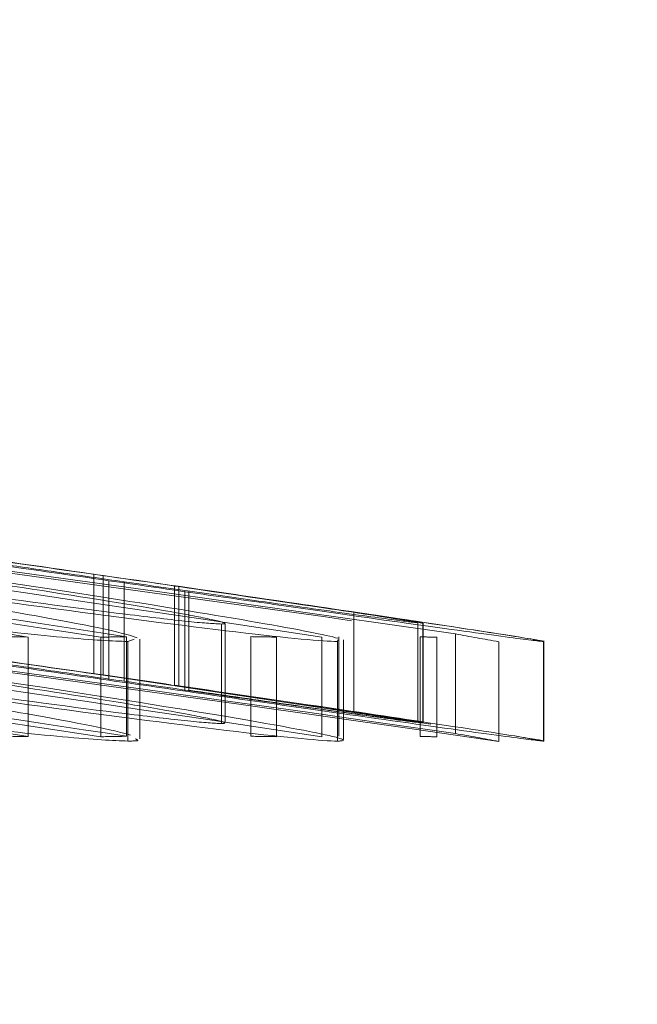
# Model space of a CAD drawing. Units: millimetres. Extents: x 5 to 292, y 5 to 205.
# Drawn here: x 60 to 61, y 111 to 112 of the extents above; entities that cross this region are included whole.
import ezdxf

# ---------------------------------------------------------------- set-up
doc = ezdxf.new("R2010")
doc.units = ezdxf.units.MM
doc.linetypes.add('HIDDEN', pattern=[1.905, 1.27, -0.635])

msp = doc.modelspace()

# ---------------------------------------------------------------- linework, layer by layer
at = {"color": 7, "linetype": 'HIDDEN', "lineweight": 18}
for p, q in [((59.9978, 111.6382), (59.9978, 111.5372)), ((60.0073, 111.637), (60.0073, 111.536)), ((60.0133, 111.6317), (60.0133, 111.5306)), ((60.0287, 111.6306), (60.0287, 111.5296)), ((60.0798, 111.6264), (60.0798, 111.5253)), ((60.0843, 111.6259), (60.0843, 111.5249)), ((60.0903, 111.621), (60.0903, 111.52)), ((60.0945, 111.6215), (60.0945, 111.5205)), ((60.2619, 111.5996), (60.2619, 111.4985)), ((60.1277, 111.5877), (60.1277, 111.4866)), ((60.1314, 111.4879), (60.1314, 111.5884)), ((60.3259, 111.5893), (60.3268, 111.5891)), ((60.3268, 111.5891), (60.3268, 111.488)), ((60.327, 111.4882), (60.327, 111.5893)), ((60.3322, 111.5884), (60.3322, 111.4873)), ((60.3323, 111.4874), (60.3323, 111.5886)), ((59.9314, 111.5745), (59.9314, 111.4734)), ((60.0049, 111.5744), (60.0049, 111.4732)), ((60.0312, 111.5748), (60.0312, 111.4737)), ((60.0326, 111.57), (60.0388, 111.5724)), ((60.0446, 111.4711), (60.0446, 111.5724)), ((60.1573, 111.5749), (60.1573, 111.4737)), ((60.1833, 111.5744), (60.1833, 111.4733)), ((60.2295, 111.5744), (60.2295, 111.4732)), ((60.2453, 111.57), (60.2456, 111.5716)), ((60.2467, 111.5748), (60.2467, 111.4737)), ((60.2515, 111.4705), (60.2515, 111.5716)), ((60.3292, 111.5747), (60.3292, 111.4736)), ((60.3464, 111.5742), (60.3464, 111.4731)), ((60.3651, 111.5776), (60.3651, 111.4765)), ((60.455, 111.469), (60.455, 111.5705)), ((60.0326, 111.57), (60.0326, 111.4689)), ((60.2453, 111.57), (60.2453, 111.4688)), ((60.4091, 111.5697), (60.4091, 111.4685)), ((60.4547, 111.57), (60.4547, 111.4689)), ((60.4548, 111.5699), (60.4548, 111.4688)), ((59.9978, 111.5372), (60.0765, 111.5258)), ((60.0706, 111.5268), (60.0073, 111.536)), ((60.3268, 111.488), (60.3262, 111.4882)), ((60.4547, 111.4689), (60.4267, 111.4738))]:
    msp.add_line(p, q, dxfattribs=at)
for start, end in [(81.841372, 90), (69.883694, 81.841372)]:
    msp.add_arc((50.6892, 46.6316), 65.5699, start, end, dxfattribs=at)
for points in [[(59.0006, 111.757), (59.4707, 111.7), (59.9402, 111.6375), (60.4091, 111.5697)], [(60.3651, 111.5776), (59.9588, 111.6364), (59.552, 111.691), (59.1447, 111.7415)], [(59.0034, 111.7124), (59.313, 111.6689), (59.6224, 111.6229), (59.9314, 111.5745)], [(60.0049, 111.5744), (59.6869, 111.6231), (59.3685, 111.6695), (59.0498, 111.7134)], [(60.2295, 111.5744), (59.9085, 111.623), (59.5871, 111.6692), (59.2654, 111.7129)], [(60.4091, 111.4685), (59.9402, 111.5365), (59.4707, 111.599), (59.0006, 111.6562)], [(59.1447, 111.6407), (59.552, 111.59), (59.9588, 111.5353), (60.3651, 111.4765)], [(59.6808, 111.6276), (59.7977, 111.6103), (59.9144, 111.5927), (60.0312, 111.5748)], [(60.0798, 111.6264), (60.1472, 111.6166), (60.2142, 111.6067), (60.2619, 111.5996)], [(60.0843, 111.6259), (60.0828, 111.6261), (60.0813, 111.6263), (60.0798, 111.6264)], [(59.9314, 111.4734), (59.6224, 111.5218), (59.313, 111.5679), (59.0034, 111.6115)], [(59.0498, 111.6125), (59.3685, 111.5685), (59.6869, 111.5221), (60.0049, 111.4732)], [(59.2654, 111.612), (59.5871, 111.5682), (59.9085, 111.5219), (60.2295, 111.4732)], [(60.2619, 111.5996), (60.294, 111.5947), (60.3161, 111.5912), (60.3233, 111.5899)], [(59.9314, 111.5745), (59.9197, 111.5747), (59.9079, 111.5748), (59.8962, 111.575)], [(60.0312, 111.5748), (60.0224, 111.5747), (60.0137, 111.5745), (60.0049, 111.5744)], [(60.1833, 111.5744), (60.1746, 111.5746), (60.166, 111.5747), (60.1573, 111.5749)], [(60.3464, 111.5742), (60.3406, 111.5744), (60.3349, 111.5746), (60.3292, 111.5747)], [(60.4091, 111.5697), (60.3944, 111.5723), (60.3798, 111.575), (60.3651, 111.5776)], [(60.0312, 111.4737), (59.9144, 111.4916), (59.7977, 111.5093), (59.6808, 111.5265)], [(60.2619, 111.4985), (60.2142, 111.5057), (60.1472, 111.5155), (60.0798, 111.5253)], [(60.0798, 111.5253), (60.0813, 111.5252), (60.0828, 111.5251), (60.0843, 111.5249)], [(60.3249, 111.4885), (60.3187, 111.4897), (60.2966, 111.4932), (60.2619, 111.4985)], [(59.8962, 111.4739), (59.9079, 111.4737), (59.9197, 111.4736), (59.9314, 111.4734)], [(60.0049, 111.4732), (60.0137, 111.4734), (60.0224, 111.4736), (60.0312, 111.4737)], [(60.1573, 111.4737), (60.166, 111.4736), (60.1746, 111.4735), (60.1833, 111.4733)], [(60.3292, 111.4736), (60.3349, 111.4735), (60.3406, 111.4733), (60.3464, 111.4731)], [(60.3651, 111.4765), (60.3798, 111.4739), (60.3944, 111.4712), (60.4091, 111.4685)]]:
    msp.add_open_spline(points, degree=3, dxfattribs=at)
for points, knots in [([(59.5661, 111.6978), (59.5689, 111.6977), (59.5787, 111.6965), (59.6238, 111.6906), (59.6576, 111.6861), (59.7411, 111.6746), (59.7902, 111.6678), (59.8955, 111.653), (59.9517, 111.645), (60.0073, 111.637)], [0, 0, 0, 0, 0.25, 0.25, 0.5, 0.5, 0.75, 0.75, 1, 1, 1, 1]), ([(59.9978, 111.6382), (59.9575, 111.644), (59.9178, 111.6496), (59.8415, 111.6604), (59.8062, 111.6653), (59.7478, 111.6733), (59.7253, 111.6763), (59.6964, 111.6801), (59.6907, 111.6807), (59.6885, 111.6808)], [0, 0, 0, 0, 0.25, 0.25, 0.5, 0.5, 0.75, 0.75, 1, 1, 1, 1]), ([(60.0287, 111.6306), (60.0063, 111.6338), (59.9841, 111.637), (59.9414, 111.6432), (59.9206, 111.6463), (59.8632, 111.6547), (59.8303, 111.6595), (59.7839, 111.6666), (59.7722, 111.6685), (59.7582, 111.6709), (59.7558, 111.6715), (59.7549, 111.6718)], [0, 0, 0, 0, 0.125, 0.125, 0.25, 0.25, 0.5, 0.5, 0.75, 0.75, 1, 1, 1, 1]), ([(59.4903, 111.6688), (59.566, 111.658), (59.6418, 111.6473), (59.794, 111.6258), (59.8719, 111.615), (60.0193, 111.595), (60.0882, 111.5861), (60.1964, 111.5733), (60.2308, 111.5701), (60.2453, 111.57)], [0, 0, 0, 0, 0.25, 0.25, 0.5, 0.5, 0.75, 0.75, 1, 1, 1, 1]), ([(59.6239, 111.6689), (59.6829, 111.6605), (59.7416, 111.6521), (59.8564, 111.6352), (59.9129, 111.6267), (60.0173, 111.6103), (60.0641, 111.6026), (60.1086, 111.5942), (60.12, 111.5919), (60.1326, 111.5886), (60.1315, 111.5879), (60.1277, 111.5877)], [0, 0, 0, 0, 0.25, 0.25, 0.5, 0.5, 0.75, 0.75, 0.875, 0.875, 1, 1, 1, 1]), ([(60.2458, 111.5732), (60.2341, 111.5765), (60.2054, 111.5822), (60.1224, 111.5966), (60.0699, 111.6052), (59.9573, 111.6228), (59.8951, 111.6321), (59.7703, 111.6505), (59.7066, 111.6597), (59.6424, 111.6688)], [0, 0, 0, 0, 0.25, 0.25, 0.5, 0.5, 0.75, 0.75, 1, 1, 1, 1]), ([(59.7819, 111.6653), (59.8148, 111.6605), (59.8505, 111.6552), (59.9282, 111.6439), (59.9707, 111.6378), (60.0133, 111.6317)], [0, 0, 0, 0, 0.5, 0.5, 1, 1, 1, 1]), ([(60.3322, 111.5884), (60.3325, 111.5885), (60.3261, 111.5897), (60.2915, 111.5951), (60.2653, 111.5991), (60.2026, 111.6085), (60.1652, 111.614), (60.0849, 111.6257), (60.0413, 111.632), (59.9978, 111.6382)], [0, 0, 0, 0, 0.25, 0.25, 0.5, 0.5, 0.75, 0.75, 1, 1, 1, 1]), ([(60.0073, 111.637), (60.068, 111.6283), (60.1273, 111.6197), (60.2394, 111.6033), (60.2907, 111.5957), (60.3762, 111.5828), (60.4089, 111.5778), (60.4489, 111.5714), (60.4561, 111.5701), (60.4547, 111.57)], [0, 0, 0, 0, 0.25, 0.25, 0.5, 0.5, 0.75, 0.75, 1, 1, 1, 1]), ([(60.0133, 111.6317), (60.042, 111.6276), (60.0705, 111.6234), (60.1264, 111.6154), (60.1541, 111.6115), (60.2344, 111.6), (60.2838, 111.593), (60.3659, 111.5815), (60.3983, 111.577), (60.4416, 111.5713), (60.4511, 111.5702), (60.4548, 111.5699)], [0, 0, 0, 0, 0.125, 0.125, 0.25, 0.25, 0.5, 0.5, 0.75, 0.75, 1, 1, 1, 1]), ([(60.3268, 111.5891), (60.3244, 111.5892), (60.319, 111.5898), (60.2919, 111.5934), (60.2702, 111.5963), (60.2146, 111.6041), (60.1817, 111.6087), (60.1083, 111.6191), (60.0688, 111.6248), (60.0287, 111.6306)], [0, 0, 0, 0, 0.25, 0.25, 0.5, 0.5, 0.75, 0.75, 1, 1, 1, 1]), ([(59.5413, 111.6288), (59.5937, 111.6211), (59.6472, 111.6134), (59.7536, 111.5989), (59.8049, 111.5923), (59.8952, 111.5815), (59.9348, 111.5772), (59.9971, 111.5714), (60.0178, 111.5703), (60.0326, 111.57)], [0, 0, 0, 0, 0.25, 0.25, 0.5, 0.5, 0.75, 0.75, 1, 1, 1, 1]), ([(60.0419, 111.5737), (60.0326, 111.5778), (59.9978, 111.5854), (59.9153, 111.6002), (59.8834, 111.6056), (59.8139, 111.6168), (59.7752, 111.6227), (59.7361, 111.6286)], [0, 0, 0, 0, 0.5, 0.5, 0.75, 0.75, 1, 1, 1, 1]), ([(60.1277, 111.5877), (60.1205, 111.588), (60.1111, 111.5885), (60.0767, 111.5921), (60.0554, 111.5946), (59.9799, 111.6039), (59.9172, 111.6124), (59.8539, 111.6211)], [0, 0, 0, 0, 0.25, 0.25, 0.5, 0.5, 1, 1, 1, 1]), ([(60.4548, 111.5699), (60.4557, 111.5701), (60.4516, 111.5709), (60.4196, 111.5761), (60.3933, 111.5802), (60.324, 111.5907), (60.2806, 111.5972), (60.1868, 111.611), (60.136, 111.6184), (60.0843, 111.6259)], [0, 0, 0, 0, 0.25, 0.25, 0.5, 0.5, 0.75, 0.75, 1, 1, 1, 1]), ([(60.0073, 111.536), (59.952, 111.5439), (59.8974, 111.5517), (59.7921, 111.5665), (59.7429, 111.5734), (59.6583, 111.585), (59.6243, 111.5896), (59.5788, 111.5956), (59.5689, 111.5967), (59.5661, 111.5969)], [0, 0, 0, 0, 0.25, 0.25, 0.5, 0.5, 0.75, 0.75, 1, 1, 1, 1]), ([(59.6885, 111.5799), (59.6907, 111.5798), (59.696, 111.5792), (59.7249, 111.5754), (59.7472, 111.5724), (59.8054, 111.5644), (59.8407, 111.5595), (59.9165, 111.5488), (59.9573, 111.543), (59.9978, 111.5372)], [0, 0, 0, 0, 0.25, 0.25, 0.5, 0.5, 0.75, 0.75, 1, 1, 1, 1]), ([(59.7549, 111.5708), (59.7558, 111.5705), (59.7582, 111.57), (59.7722, 111.5675), (59.7832, 111.5657), (59.8301, 111.5586), (59.8628, 111.5537), (59.9202, 111.5453), (59.9409, 111.5423), (59.9839, 111.536), (60.0062, 111.5328), (60.0287, 111.5296)], [0, 0, 0, 0, 0.25, 0.25, 0.5, 0.5, 0.75, 0.75, 0.875, 0.875, 1, 1, 1, 1]), ([(60.2453, 111.4688), (60.2308, 111.469), (60.196, 111.4722), (60.0895, 111.4848), (60.0193, 111.4939), (59.8728, 111.5138), (59.7952, 111.5246), (59.6422, 111.5462), (59.5661, 111.557), (59.4903, 111.5678)], [0, 0, 0, 0, 0.25, 0.25, 0.5, 0.5, 0.75, 0.75, 1, 1, 1, 1]), ([(60.1277, 111.4866), (60.1314, 111.4868), (60.1327, 111.4874), (60.1204, 111.4907), (60.1095, 111.4929), (60.0654, 111.5013), (60.0189, 111.509), (59.9164, 111.5252), (59.8586, 111.5339), (59.7426, 111.5509), (59.6834, 111.5595), (59.6239, 111.5679)], [0, 0, 0, 0, 0.125, 0.125, 0.25, 0.25, 0.5, 0.5, 0.75, 0.75, 1, 1, 1, 1]), ([(59.6424, 111.5678), (59.7928, 111.5465), (59.9449, 111.5241), (60.1311, 111.4941), (60.1849, 111.4849), (60.233, 111.4754), (60.2439, 111.4729), (60.2535, 111.4696), (60.2513, 111.4689), (60.2453, 111.4688)], [0, 0, 0, 0, 0.5, 0.5, 0.75, 0.75, 0.875, 0.875, 1, 1, 1, 1]), ([(60.0133, 111.5306), (59.9708, 111.5368), (59.9283, 111.5429), (59.8504, 111.5543), (59.8148, 111.5595), (59.7819, 111.5643)], [0, 0, 0, 0, 0.5, 0.5, 1, 1, 1, 1]), ([(60.4548, 111.4688), (60.4511, 111.4691), (60.442, 111.4701), (60.3984, 111.4759), (60.366, 111.4804), (60.2842, 111.4919), (60.2345, 111.4989), (60.1549, 111.5103), (60.1273, 111.5142), (60.0707, 111.5224), (60.042, 111.5265), (60.0133, 111.5306)], [0, 0, 0, 0, 0.25, 0.25, 0.5, 0.5, 0.75, 0.75, 0.875, 0.875, 1, 1, 1, 1]), ([(60.0326, 111.4689), (60.0179, 111.4692), (59.9977, 111.4703), (59.9348, 111.4761), (59.8961, 111.4803), (59.805, 111.4912), (59.7538, 111.4978), (59.6479, 111.5122), (59.5939, 111.52), (59.5413, 111.5278)], [0, 0, 0, 0, 0.25, 0.25, 0.5, 0.5, 0.75, 0.75, 1, 1, 1, 1]), ([(59.7361, 111.5275), (59.7719, 111.5222), (59.8069, 111.5168), (59.8717, 111.5065), (59.902, 111.5014), (59.9812, 111.4875), (60.019, 111.4798), (60.0353, 111.4749)], [0, 0, 0, 0, 0.25, 0.25, 0.5, 0.5, 1, 1, 1, 1]), ([(59.8539, 111.52), (59.917, 111.5113), (59.9798, 111.5028), (60.0545, 111.4936), (60.0763, 111.4911), (60.1104, 111.4875), (60.1204, 111.4869), (60.1277, 111.4866)], [0, 0, 0, 0, 0.5, 0.5, 0.75, 0.75, 1, 1, 1, 1]), ([(60.0287, 111.5296), (60.0684, 111.5238), (60.1081, 111.5181), (60.181, 111.5077), (60.214, 111.5031), (60.2692, 111.4954), (60.2911, 111.4924), (60.3187, 111.4887), (60.3244, 111.4881), (60.3268, 111.488)], [0, 0, 0, 0, 0.25, 0.25, 0.5, 0.5, 0.75, 0.75, 1, 1, 1, 1]), ([(60.0843, 111.5249), (60.1356, 111.5174), (60.1859, 111.5101), (60.2801, 111.4962), (60.3231, 111.4897), (60.3932, 111.4791), (60.4194, 111.475), (60.4514, 111.4698), (60.4557, 111.469), (60.4548, 111.4688)], [0, 0, 0, 0, 0.25, 0.25, 0.5, 0.5, 0.75, 0.75, 1, 1, 1, 1]), ([(60.3322, 111.4873), (60.33, 111.4874), (60.3249, 111.488), (60.3011, 111.4912), (60.2848, 111.4934), (60.2428, 111.4993), (60.217, 111.5029), (60.1586, 111.5113), (60.1266, 111.5159), (60.0945, 111.5205)], [0, 0, 0, 0, 0.25, 0.25, 0.5, 0.5, 0.75, 0.75, 1, 1, 1, 1]), ([(60.2512, 111.5001), (60.2665, 111.4978), (60.3071, 111.4917), (60.3309, 111.4878), (60.3319, 111.4874), (60.3322, 111.4873)], [0, 0, 0, 0, 0.293721, 0.774421, 1, 1, 1, 1]), ([(60.0402, 111.4711), (60.0416, 111.4704), (60.0449, 111.4688), (60.0371, 111.4689), (60.0326, 111.4689)], [0, 0, 0, 0, 0.418955, 1, 1, 1, 1])]:
    msp.add_open_spline(points, degree=3, knots=knots, dxfattribs=at)

doc.saveas('drawing.dxf')
